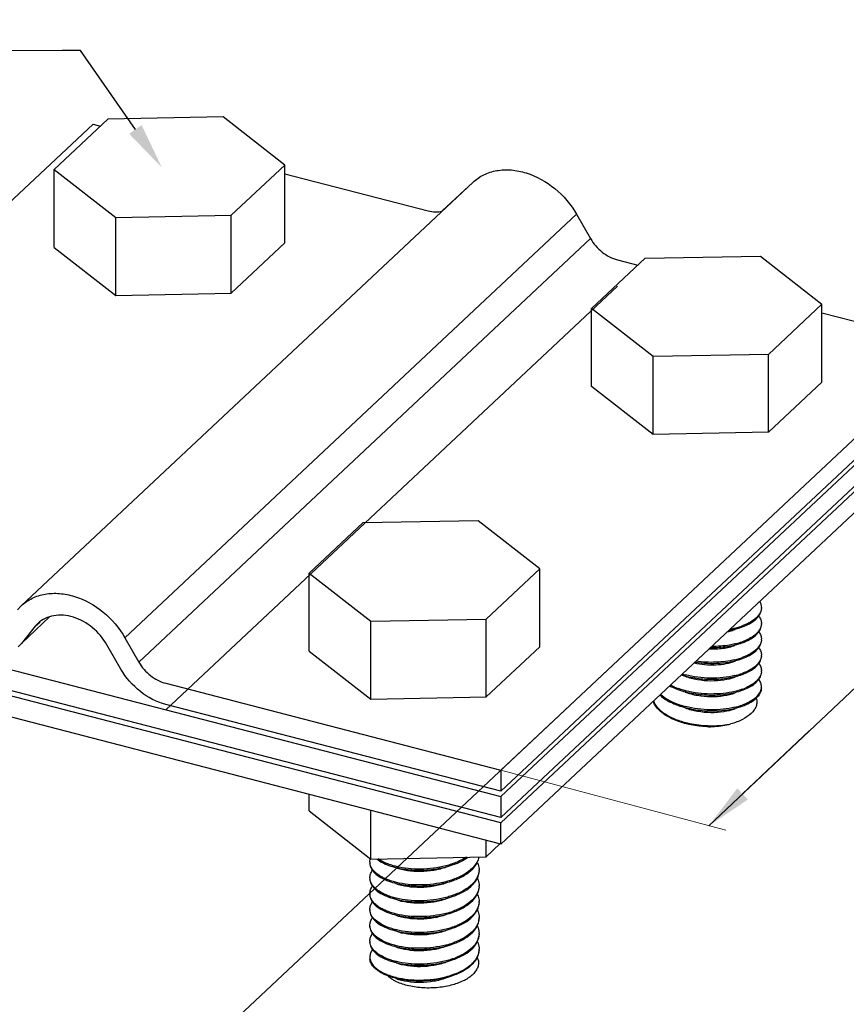
# Model space of a CAD drawing. Units: millimetres. Extents: x 291277 to 730896, y 184040 to 481508.
# Drawn here: x 301426 to 304515, y 198740 to 202419 of the extents above; entities that cross this region are included whole.
import ezdxf
from ezdxf import colors
from ezdxf.entities.mleader import LeaderData, LeaderLine
from ezdxf.math import Vec2, Vec3

# ---------------------------------------------------------------- set-up
doc = ezdxf.new("R2010")
doc.units = ezdxf.units.MM
doc.header["$MEASUREMENT"] = 0
doc.layers.add('Кабели силовая сеть 1', color=7, linetype='Continuous', lineweight=25, true_color=0x000000)
doc.layers.add('Сноски', color=7, linetype='Continuous', lineweight=5, true_color=0x000000)

msp = doc.modelspace()

# ---------------------------------------------------------------- linework, layer by layer
at = {"layer": 'Кабели силовая сеть 1', "lineweight": 30, "ltscale": 100}
for p, q in [((301755.8, 202047.4), (301555.4, 201859.4)), ((302186.3, 202055.8), (301755.8, 202047.4)), ((302416.4, 201876.3), (302186.3, 202055.8)), ((300012.4, 200446.7), (301700.1, 202029.3)), ((301700.1, 202029.3), (301728.6, 202021.9)), ((302216, 201688.4), (302416.4, 201876.3)), ((302416.4, 201585.1), (302416.4, 201876.3)), ((301555.4, 201568.2), (301555.4, 201859.4)), ((301555.4, 201859.4), (301785.5, 201680)), ((302416.4, 201843.8), (302952.6, 201705)), ((301432.2, 200229.4), (303120, 201812)), ((303004.3, 201704.5), (303120, 201812)), ((301785.5, 201680), (302216, 201688.4)), ((301785.5, 201388.7), (301785.5, 201680)), ((301819.3, 200109.5), (303507, 201692.1)), ((302216, 201397.1), (302216, 201688.4)), ((303507, 201692.1), (303559.2, 201601.1)), ((301555.4, 201568.2), (301785.5, 201388.7)), ((301871.4, 200018.5), (303559.2, 201601.1)), ((302216, 201397.1), (302416.4, 201585.1)), ((303763.3, 201527.6), (304193.8, 201536.1)), ((304193.8, 201536.1), (304423.9, 201356.6)), ((303562.8, 201339.7), (303763.3, 201527.6)), ((303659.6, 201522), (303736.1, 201502.2)), ((301971.9, 199840.7), (303659.6, 201423.3)), ((301785.5, 201388.7), (302216, 201397.1)), ((304423.9, 201356.6), (304223.5, 201168.7)), ((304423.9, 201065.3), (304423.9, 201356.6)), ((303562.8, 201048.4), (303562.8, 201339.7)), ((303793, 201160.2), (303562.8, 201339.7)), ((304423.9, 201324.1), (304912.1, 201197.7)), ((303224.3, 199615.1), (304912.1, 201197.7)), ((304223.5, 201168.7), (303793, 201160.2)), ((304223.5, 200877.4), (304223.5, 201168.7)), ((303793, 200868.9), (303793, 201160.2)), ((303224.3, 199536.2), (304912.1, 201118.8)), ((303224.3, 199516.4), (304912.1, 201099)), ((304423.9, 201065.3), (304223.5, 200877.4)), ((303224.3, 199437.5), (304912.1, 201020.1)), ((303793, 200868.9), (303562.8, 201048.4)), ((304912.1, 201000.4), (303224.3, 199417.8)), ((303224.3, 199338.8), (304912.1, 200921.4)), ((304223.5, 200877.4), (303793, 200868.9)), ((302708.4, 200538.5), (302508, 200350.6)), ((303139, 200546.9), (302708.4, 200538.5)), ((303369.1, 200367.5), (303139, 200546.9)), ((303168.6, 200179.5), (303369.1, 200367.5)), ((303369.1, 200076.2), (303369.1, 200367.5)), ((302508, 200350.6), (302738.1, 200171.1)), ((302508, 200059.3), (302508, 200350.6)), ((303224.3, 199417.8), (300012.4, 200249.3)), ((301417.4, 200213.5), (301432.2, 200229.4)), ((303224.3, 199338.8), (300012.4, 200170.4)), ((301432.3, 200088.6), (301537.9, 200187.7)), ((301484.4, 200152.6), (301502.5, 200169.6)), ((302738.1, 200171.1), (303168.6, 200179.5)), ((302738.1, 199879.8), (302738.1, 200171.1)), ((303168.6, 199888.3), (303168.6, 200179.5)), ((301484.4, 200152.6), (301432.3, 200088.6)), ((301494.3, 200163.2), (301484.4, 200152.6)), ((301819.3, 200109.5), (301871.4, 200018.5)), ((301432.3, 200088.6), (301419.9, 200075.4)), ((301804.5, 199992.3), (301752.3, 200083.3)), ((302508, 200059.3), (302738.1, 199879.8)), ((303168.6, 199888.3), (303369.1, 200076.2)), ((301260, 200025), (303224.3, 199516.4)), ((303224.3, 199437.5), (301264.8, 199944.8)), ((301971.9, 199939.3), (303224.3, 199615.1)), ((302738.1, 199879.8), (303168.6, 199888.3)), ((303224.3, 199536.2), (301971.9, 199860.4)), ((303224.3, 199615.1), (303224.3, 199536.2)), ((302508, 199462.2), (302508, 199524.3)), ((303224.3, 199516.4), (303224.3, 199437.5)), ((302508, 199462.2), (302738.1, 199282.7)), ((302738.1, 199282.7), (302738.1, 199464.7)), ((303224.3, 199338.8), (303224.3, 199417.8)), ((303168.6, 199291.1), (303168.6, 199353.2)), ((303168.6, 199291.1), (303220.6, 199339.8)), ((302738.1, 199282.7), (303168.6, 199291.1))]:
    msp.add_line(p, q, dxfattribs=at)
at = {"layer": 'Кабели силовая сеть 1', "lineweight": 25, "ltscale": 100}
for p, q in [((304172.5, 200001.3), (304165.8, 199996.3)), ((304167, 199993.1), (304174, 199998.6)), ((303898.3, 199970.8), (303912.1, 199965.9)), ((303125.4, 198961.1), (303119.2, 198954.2)), ((303121.5, 198952.7), (303127.6, 198960.1))]:
    msp.add_line(p, q, dxfattribs=at)
for centre, radius, start, end in [((304156.7, 200222.3), 40.8, 354.6113, 0.0118), ((304108.3, 200258.6), 102.4, 308.8821, 309.9747), ((304111.7, 200250.6), 97.1, 309.9687, 311.8658), ((304024.8, 200450.4), 313.4, 280.4493, 283.6471), ((304034.1, 200413.3), 275.1, 283.5964, 287.2672), ((304043.2, 200383.9), 244.4, 287.2646, 289.5976), ((304156.7, 200163.1), 40.8, 354.5783, 0.0122), ((304042.7, 200326.2), 245.9, 286.8914, 289.616), ((304108.3, 200199.4), 102.4, 308.886, 309.9747), ((304111.7, 200191.4), 97.1, 309.9686, 311.8725), ((304156.7, 200103.9), 40.8, 354.6513, 0.0115), ((304033.5, 200356.1), 277.2, 283.6153, 286.9081), ((304108.2, 200140.2), 102.4, 308.8816, 309.9747), ((304111.7, 200132.2), 97.1, 309.9687, 311.8687), ((304034, 200295.1), 275.3, 283.5991, 287.2369), ((304043.2, 200265.7), 244.5, 287.2331, 289.5995), ((304156.7, 200044.7), 40.8, 354.5983, 0.0107), ((304108.3, 200081), 102.4, 308.8857, 309.9747), ((304111.7, 200073), 97.1, 309.9686, 311.8724), ((304156.7, 199985.5), 40.8, 354.6507, 0.0114), ((303997.1, 200292.9), 332.8, 253.3594, 255.3604), ((304033.6, 200237.4), 276.9, 283.611, 286.9644), ((304042.8, 200207.6), 245.7, 286.9499, 289.6131), ((303980.6, 200183.6), 280, 247.4969, 250.3156), ((303999.8, 200243.8), 343.2, 255.4631, 255.68), ((304053.1, 200120), 215.5, 289.6514, 292.9022), ((304100.3, 200032), 115.4, 305.3483, 307.5881), ((304105.2, 200021.6), 107.2, 306.6117, 309.9411), ((304106.2, 200024.3), 105.6, 307.587, 309.9609), ((304111.7, 200013.8), 97.1, 309.9686, 311.8706), ((304156.7, 199926.3), 40.7, 354.8256, 0.0086), ((304108.3, 199962.6), 102.4, 308.885, 309.9747), ((304111.8, 199954.5), 96.9, 309.9684, 311.9002), ((304132, 199869.4), 49, 13.3336, 18.0405), ((303988.2, 200145.8), 302.7, 250.3747, 252.494), ((303996.6, 200172.6), 330.8, 252.5166, 255.3595), ((304033.7, 200118.6), 276.4, 283.6055, 287.0444), ((304042.9, 200088.9), 245.3, 287.0331, 289.6091), ((303986.7, 200082.1), 298, 250.3547, 251.4855), ((303990.2, 200092.7), 309.2, 251.4859, 252.726), ((304012.5, 200195.6), 414.7, 267.0019, 268.4804), ((302775.3, 199271.9), 40.9, 180.0226, 185.3345), ((302884.5, 199480.7), 231.6, 249.918, 250.3817), ((302932.9, 199586.4), 340.1, 284.6409, 284.8723), ((303035.5, 199331), 116.3, 314.8969, 316.0358), ((303039, 199323.6), 111.5, 316.0326, 317.7818), ((302775.2, 199212.7), 40.8, 180.0149, 185.2606), ((303083.3, 199242.3), 59.3, 355.7987, 0.0122), ((302933.1, 199526.5), 339.4, 284.6428, 285.0219), ((303035.5, 199271.8), 116.3, 314.8978, 316.0358), ((303039, 199264.4), 111.5, 316.0326, 317.7858), ((303083.4, 199183.1), 59.2, 356.2559, 0.0126), ((302775.4, 199153.5), 40.9, 180.0221, 185.3428), ((302886.2, 199367.2), 236.8, 250.5175, 250.8405), ((302933, 199467.6), 339.7, 284.6411, 284.9562), ((303035.5, 199212.6), 116.3, 314.8972, 316.0358), ((303039, 199205.3), 111.5, 316.0326, 317.7811), ((303083.3, 199123.9), 59.3, 355.8848, 0.0125), ((302775.3, 199094.3), 40.9, 180.0232, 185.3232), ((302933.2, 199407.8), 339.1, 284.6436, 285.0965), ((302940.7, 199381.7), 312, 285.0192, 289.6588), ((303035.5, 199153.3), 116.3, 314.9008, 316.0359), ((303039, 199146), 111.5, 316.0326, 317.7855), ((303083.4, 199064.7), 59.3, 356.2486, 0.0122), ((302953.4, 199287.1), 274.4, 289.6488, 292.6995), ((302884.8, 199245), 232.7, 250.1604, 250.3914), ((303035.5, 199094.1), 116.3, 314.8987, 316.0359), ((303040.7, 199089.2), 109.2, 316.0147, 319.3704), ((303039.3, 199086.6), 111.1, 316.0252, 318.4519), ((303045, 199081.5), 103.4, 318.4516, 320.9969), ((303083.2, 199005.5), 59.4, 356.2789, 359.994), ((302775.3, 198975.9), 40.9, 180.0233, 185.3236), ((302884.7, 199185.4), 232.3, 250.0759, 250.3873), ((302933.2, 199289.4), 339.2, 284.6433, 285.0878), ((302940.7, 199263.3), 312, 285.0101, 289.657), ((303035.5, 199034.9), 116.3, 314.9007, 316.0359), ((303076.9, 199006.9), 65.9, 341.2004, 342.761), ((302775.5, 198916.7), 41, 180.0068, 188.4338), ((303039, 199027.6), 111.5, 316.0326, 317.7848), ((303083.4, 198946.3), 59.3, 356.238, 0.0116), ((302953.4, 199168.7), 274.4, 289.6487, 292.7027), ((303035.6, 198975.7), 116.2, 314.9115, 316.0359), ((303039, 198968.4), 111.5, 316.0326, 317.7859), ((302865.3, 199016.4), 181.8, 243.623, 245.4366), ((302868, 199026), 188.1, 244.2984, 246.3087), ((302861.1, 198906.9), 85.2, 225.7339, 228.2511), ((302863.8, 198909.9), 89.2, 228.2346, 228.5547), ((302951.4, 199114.7), 279.9, 289.6768, 292.0372), ((302900.1, 198963.8), 154.4, 241.9388, 242.5739), ((302902.4, 199125.2), 293.2, 255.6469, 256.3504)]:
    msp.add_arc(centre, radius, start, end, dxfattribs=at)
at = {"layer": 'Кабели силовая сеть 1', "lineweight": 30, "ltscale": 100}
for points, knots in [([(303120, 201812), (303131.9, 201823.2), (303159.9, 201842.3), (303209.4, 201857.8), (303263.8, 201859.8), (303340.5, 201844.3), (303431.4, 201793), (303486.2, 201728.5), (303507, 201692.1)], [0, 0, 0, 0, 0.10708, 0.21784, 0.33497, 0.459449, 0.725496, 1, 1, 1, 1]), ([(302952.6, 201705), (302961.3, 201702.8), (302978.8, 201700), (302996.4, 201701.4), (303004.8, 201703.2)], [0, 0, 0, 0, 0.5146, 1, 1, 1, 1]), ([(303559.2, 201601.1), (303570.2, 201581.9), (303599.3, 201548.1), (303639, 201527.3), (303659.6, 201522)], [0, 0, 0, 0, 0.509484, 1, 1, 1, 1]), ([(301432.2, 200229.4), (301444.2, 200240.6), (301472.2, 200259.7), (301521.7, 200275.2), (301576.1, 200277.1), (301652.8, 200261.7), (301743.7, 200210.4), (301798.4, 200145.9), (301819.3, 200109.5)], [0, 0, 0, 0, 0.10708, 0.21784, 0.33497, 0.459449, 0.725496, 1, 1, 1, 1]), ([(301752.3, 200083.3), (301738.4, 200107.5), (301701.9, 200150.6), (301641.3, 200184.7), (301590.2, 200195.1), (301553.9, 200193.7), (301520.9, 200183.4), (301502.2, 200170.7), (301494.3, 200163.2)], [0, 0, 0, 0, 0.274505, 0.540544, 0.66502, 0.78215, 0.892903, 1, 1, 1, 1]), ([(301971.9, 199860.4), (301937.5, 199869.3), (301871.4, 199904), (301822.8, 199960.3), (301804.5, 199992.3)], [0, 0, 0, 0, 0.490516, 1, 1, 1, 1]), ([(301871.4, 200018.5), (301882.4, 199999.3), (301911.6, 199965.5), (301951.3, 199944.7), (301971.9, 199939.3)], [0, 0, 0, 0, 0.509484, 1, 1, 1, 1])]:
    msp.add_open_spline(points, degree=3, knots=knots, dxfattribs=at)
at = {"layer": 'Кабели силовая сеть 1', "lineweight": 25, "ltscale": 100}
for points, knots in [([(304191.2, 200244.7), (304193.2, 200241.2), (304196.3, 200234), (304197.5, 200226.1), (304197.5, 200222.3)], [0, 0, 0, 0, 0.513845, 1, 1, 1, 1]), ([(304197.3, 200218.5), (304196.6, 200211.5), (304191.1, 200196.7), (304180.4, 200185.4), (304174, 200180.1)], [0, 0, 0, 0, 0.458493, 1, 1, 1, 1]), ([(304176.5, 200178.3), (304182.2, 200183.4), (304191.8, 200194.3), (304196.7, 200208.2), (304197.3, 200214.8)], [0, 0, 0, 0, 0.538308, 1, 1, 1, 1]), ([(304172.5, 200178.9), (304166, 200173.6), (304150.8, 200164), (304134.2, 200157), (304125.2, 200153.7)], [0, 0, 0, 0, 0.465381, 1, 1, 1, 1]), ([(304126.1, 200150.1), (304135.3, 200153.5), (304152.1, 200160.7), (304167.6, 200170.7), (304174, 200176.2)], [0, 0, 0, 0, 0.535986, 1, 1, 1, 1]), ([(304187.9, 200190.7), (304190.9, 200186.5), (304195.7, 200177.8), (304197.5, 200167.9), (304197.5, 200163.1)], [0, 0, 0, 0, 0.520403, 1, 1, 1, 1]), ([(304071.8, 200132.7), (304074.2, 200133.2), (304083.6, 200135.3), (304092.8, 200138.1), (304099.5, 200140.5)], [0, 0, 0, 0, 0.260719, 1, 1, 1, 1]), ([(304076.1, 200137.3), (304080.5, 200138.1), (304097.5, 200141.3), (304114.2, 200145.8), (304126.1, 200150.1)], [0, 0, 0, 0, 0.262602, 1, 1, 1, 1]), ([(304197.3, 200159.3), (304196.6, 200152.3), (304191.1, 200137.5), (304180.4, 200126.2), (304174, 200120.9)], [0, 0, 0, 0, 0.458489, 1, 1, 1, 1]), ([(304176.5, 200119.1), (304182.3, 200124.3), (304192.1, 200135.4), (304196.9, 200149.8), (304197.4, 200156.5)], [0, 0, 0, 0, 0.538677, 1, 1, 1, 1]), ([(304187.9, 200131.5), (304190.8, 200127.4), (304195.7, 200118.6), (304197.5, 200108.7), (304197.5, 200103.9)], [0, 0, 0, 0, 0.520445, 1, 1, 1, 1]), ([(304172.5, 200119.7), (304166.1, 200114.4), (304150.8, 200104.8), (304134.3, 200097.8), (304125.2, 200094.6)], [0, 0, 0, 0, 0.465388, 1, 1, 1, 1]), ([(304126.1, 200090.9), (304135.3, 200094.3), (304152.1, 200101.5), (304167.6, 200111.5), (304174, 200117)], [0, 0, 0, 0, 0.535966, 1, 1, 1, 1]), ([(304197.3, 200100.1), (304196.6, 200093.2), (304191.1, 200078.3), (304180.4, 200067), (304174, 200061.7)], [0, 0, 0, 0, 0.458483, 1, 1, 1, 1]), ([(304176.5, 200059.9), (304182.2, 200065), (304191.9, 200076), (304196.8, 200090), (304197.3, 200096.6)], [0, 0, 0, 0, 0.538418, 1, 1, 1, 1]), ([(304001.7, 200067.8), (304019.2, 200067.2), (304052.3, 200068.7), (304084.8, 200076), (304099.5, 200081.3)], [0, 0, 0, 0, 0.528836, 1, 1, 1, 1]), ([(304008, 200073), (304029.1, 200072.8), (304069.1, 200075.3), (304108.3, 200084.5), (304126.1, 200090.9)], [0, 0, 0, 0, 0.526165, 1, 1, 1, 1]), ([(304098.8, 200086.7), (304092.1, 200085.1), (304063.6, 200079.2), (304034.4, 200076.9), (304012.2, 200076.9)], [0, 0, 0, 0, 0.237709, 1, 1, 1, 1]), ([(304172.5, 200060.5), (304166, 200055.2), (304150.8, 200045.6), (304134.2, 200038.6), (304125.2, 200035.3)], [0, 0, 0, 0, 0.465379, 1, 1, 1, 1]), ([(304126.1, 200031.7), (304135.3, 200035.1), (304152.1, 200042.3), (304167.6, 200052.3), (304174, 200057.8)], [0, 0, 0, 0, 0.535982, 1, 1, 1, 1]), ([(304187.9, 200072.3), (304190.9, 200068.1), (304195.7, 200059.4), (304197.5, 200049.5), (304197.5, 200044.7)], [0, 0, 0, 0, 0.520434, 1, 1, 1, 1]), ([(303946, 200015.4), (303972.5, 200009.6), (304013.1, 200006.4), (304064.6, 200012), (304088.5, 200018.1), (304099.5, 200022.1)], [0, 0, 0, 0, 0.5248, 0.774919, 1, 1, 1, 1]), ([(303949.6, 200018.6), (303980.4, 200013.8), (304026.9, 200012), (304085.9, 200019.8), (304113.4, 200027.1), (304126.1, 200031.7)], [0, 0, 0, 0, 0.524194, 0.773112, 1, 1, 1, 1]), ([(304098.7, 200027.5), (304075.7, 200021.9), (304027, 200015.8), (303978, 200018.4), (303953.2, 200022)], [0, 0, 0, 0, 0.485593, 1, 1, 1, 1]), ([(304197.3, 200040.9), (304196.6, 200033.9), (304191.1, 200019.1), (304180.4, 200007.8), (304174, 200002.5)], [0, 0, 0, 0, 0.458484, 1, 1, 1, 1]), ([(304176.5, 200000.7), (304182.3, 200005.9), (304192.1, 200017), (304196.9, 200031.4), (304197.4, 200038.1)], [0, 0, 0, 0, 0.538674, 1, 1, 1, 1]), ([(304165.8, 199996.3), (304162.9, 199994.3), (304150.2, 199986.2), (304136.2, 199980.1), (304125.2, 199976.2)], [0, 0, 0, 0, 0.229464, 1, 1, 1, 1]), ([(304126.1, 199972.5), (304130, 199973.9), (304144.2, 199979.5), (304157.9, 199986.7), (304167, 199993.1)], [0, 0, 0, 0, 0.271326, 1, 1, 1, 1]), ([(304187.9, 200013.1), (304190.8, 200009), (304195.7, 200000.2), (304197.5, 199990.3), (304197.5, 199985.5)], [0, 0, 0, 0, 0.520444, 1, 1, 1, 1]), ([(303898.6, 199971.1), (303917.2, 199965.3), (303956.3, 199956.9), (304015.7, 199953.2), (304073.1, 199957.7), (304109.5, 199966.5), (304126.1, 199972.5)], [0, 0, 0, 0, 0.253708, 0.516354, 0.770617, 1, 1, 1, 1]), ([(303912.1, 199965.9), (303927.1, 199960.4), (303959.2, 199952.3), (304008.2, 199948), (304055.7, 199950.9), (304085.9, 199958), (304099.5, 199962.9)], [0, 0, 0, 0, 0.252822, 0.516745, 0.772109, 1, 1, 1, 1]), ([(304098.8, 199968.3), (304084.3, 199964.8), (304053.9, 199959.7), (303991.5, 199957), (303943.7, 199962.9), (303913, 199970.9)], [0, 0, 0, 0, 0.238138, 0.491432, 1, 1, 1, 1]), ([(304197.3, 199981.7), (304196.6, 199974.8), (304191.1, 199959.9), (304180.4, 199948.6), (304174, 199943.3)], [0, 0, 0, 0, 0.458483, 1, 1, 1, 1]), ([(304176.5, 199941.5), (304182.3, 199946.7), (304192, 199957.7), (304196.8, 199971.9), (304197.4, 199978.5)], [0, 0, 0, 0, 0.538528, 1, 1, 1, 1]), ([(304197.5, 199926.3), (304197.5, 199931.1), (304195.7, 199941), (304190.9, 199949.7), (304187.9, 199953.9)], [0, 0, 0, 0, 0.479589, 1, 1, 1, 1]), ([(303854.4, 199929.8), (303856.8, 199928.6), (303866.9, 199923.5), (303877.4, 199919.2), (303885.5, 199916.3)], [0, 0, 0, 0, 0.24158, 1, 1, 1, 1]), ([(303873.4, 199924.9), (303872, 199925.5), (303866.4, 199927.8), (303861, 199930.4), (303857, 199932.4)], [0, 0, 0, 0, 0.25466, 1, 1, 1, 1]), ([(303885.5, 199916.3), (303904.7, 199909.3), (303945.5, 199899.2), (304008.2, 199893.8), (304069.5, 199897.8), (304108.4, 199906.9), (304126.1, 199913.3)], [0, 0, 0, 0, 0.250082, 0.51298, 0.769223, 1, 1, 1, 1]), ([(303913.6, 199911.5), (303911.3, 199912.2), (303902.1, 199914.7), (303893, 199917.5), (303886.3, 199919.9)], [0, 0, 0, 0, 0.254646, 1, 1, 1, 1]), ([(304098.4, 199909), (304084.1, 199905.6), (304054.2, 199900.6), (303992.5, 199897.8), (303945.3, 199903.5), (303914.9, 199911.2)], [0, 0, 0, 0, 0.238105, 0.491193, 1, 1, 1, 1]), ([(304125.6, 199917.1), (304123.4, 199916.3), (304114.5, 199913.3), (304105.4, 199910.7), (304098.4, 199909)], [0, 0, 0, 0, 0.241889, 1, 1, 1, 1]), ([(304126.1, 199913.3), (304130.3, 199914.8), (304145.3, 199920.7), (304159.7, 199928.5), (304169.2, 199935.5)], [0, 0, 0, 0, 0.272853, 1, 1, 1, 1]), ([(304167, 199937.9), (304164.8, 199936.4), (304155.3, 199930.1), (304145, 199924.9), (304136.9, 199921.5)], [0, 0, 0, 0, 0.232887, 1, 1, 1, 1]), ([(304174, 199884.1), (304180.4, 199889.4), (304191.1, 199900.7), (304196.7, 199915.7), (304197.3, 199922.7)], [0, 0, 0, 0, 0.541578, 1, 1, 1, 1]), ([(304197.5, 199922.4), (304197.5, 199918.9), (304196.5, 199911.7), (304190.8, 199897.2), (304182.7, 199887.9), (304176.5, 199882.3)], [0, 0, 0, 0, 0.225593, 0.462239, 1, 1, 1, 1]), ([(303793.8, 199873.7), (303800.2, 199857.5), (303820.4, 199835.4), (303854.4, 199814.4), (303875.3, 199805.5), (303886.5, 199801.5)], [0, 0, 0, 0, 0.436123, 0.702937, 1, 1, 1, 1]), ([(303817.6, 199895.9), (303826.6, 199887.6), (303848.3, 199872.5), (303872.4, 199861.8), (303885.5, 199857.1)], [0, 0, 0, 0, 0.466521, 1, 1, 1, 1]), ([(303886.6, 199860.6), (303873.7, 199865.2), (303850.2, 199875.5), (303828.8, 199889.9), (303819.8, 199897.8)], [0, 0, 0, 0, 0.531983, 1, 1, 1, 1]), ([(303912.1, 199906.7), (303927.1, 199901.2), (303959.2, 199893.1), (304008.2, 199888.8), (304055.7, 199891.7), (304085.9, 199898.8), (304099.5, 199903.7)], [0, 0, 0, 0, 0.252819, 0.516741, 0.772098, 1, 1, 1, 1]), ([(304179.6, 199880.7), (304180.7, 199876.2), (304181.5, 199866.8), (304178.3, 199852.6), (304170.9, 199839), (304155, 199821.1), (304125.8, 199802), (304098.8, 199791.8), (304083.7, 199787.4)], [0, 0, 0, 0, 0.094748, 0.190944, 0.29442, 0.409204, 0.678535, 1, 1, 1, 1]), ([(304172.5, 199882.9), (304166, 199877.6), (304150.8, 199868), (304134.2, 199861), (304125.2, 199857.8)], [0, 0, 0, 0, 0.465385, 1, 1, 1, 1]), ([(304126.1, 199854.1), (304135.3, 199857.5), (304152.1, 199864.7), (304167.6, 199874.7), (304174, 199880.2)], [0, 0, 0, 0, 0.535987, 1, 1, 1, 1]), ([(303885.5, 199797.9), (303874.1, 199802), (303853, 199811.1), (303825.5, 199828.6), (303804.8, 199848.6), (303795.7, 199864.3), (303792.9, 199872.1)], [0, 0, 0, 0, 0.297145, 0.563121, 0.79601, 1, 1, 1, 1]), ([(303885.5, 199857.1), (303904.7, 199850.1), (303945.5, 199840), (304008.2, 199834.6), (304069.5, 199838.6), (304108.4, 199847.7), (304126.1, 199854.1)], [0, 0, 0, 0, 0.250082, 0.512956, 0.769194, 1, 1, 1, 1]), ([(303912.1, 199847.5), (303927.1, 199842), (303959.2, 199833.9), (304008.2, 199829.6), (304055.7, 199832.5), (304085.9, 199839.6), (304099.5, 199844.5)], [0, 0, 0, 0, 0.25282, 0.516743, 0.7721, 1, 1, 1, 1]), ([(304098.7, 199849.9), (304084.3, 199846.4), (304053.9, 199841.3), (303991.5, 199838.6), (303943.7, 199844.5), (303913, 199852.5)], [0, 0, 0, 0, 0.238138, 0.491436, 1, 1, 1, 1]), ([(304001.5, 199777.1), (303981.3, 199777.7), (303941.9, 199781.5), (303903.6, 199791.3), (303885.5, 199797.9)], [0, 0, 0, 0, 0.512805, 1, 1, 1, 1]), ([(304001.5, 199777.1), (303982, 199777.5), (303944.5, 199780.8), (303907.9, 199789.8), (303890.9, 199795.9)], [0, 0, 0, 0, 0.519028, 1, 1, 1, 1]), ([(303898.4, 199797.5), (303905.7, 199795.2), (303935.9, 199787), (303967.1, 199782.7), (303990.8, 199781.5)], [0, 0, 0, 0, 0.241789, 1, 1, 1, 1]), ([(304001.5, 199777.1), (304008.6, 199777.3), (304036.2, 199778.5), (304063.8, 199782.6), (304083.7, 199787.4)], [0, 0, 0, 0, 0.256449, 1, 1, 1, 1]), ([(304001.5, 199781.1), (304008.6, 199780.9), (304036.1, 199780.9), (304063.7, 199783.6), (304083.7, 199787.4)], [0, 0, 0, 0, 0.257565, 1, 1, 1, 1]), ([(303095, 199289.6), (303091.4, 199287.2), (303075.8, 199277.7), (303058.8, 199270.2), (303045.6, 199265.5)], [0, 0, 0, 0, 0.234783, 1, 1, 1, 1]), ([(303046.4, 199261.9), (303051.5, 199263.7), (303070.4, 199271.1), (303088.5, 199280.8), (303100.6, 199289.5)], [0, 0, 0, 0, 0.26743, 1, 1, 1, 1]), ([(303141.6, 199290.5), (303140.3, 199283.3), (303134.6, 199268.5), (303124.9, 199256.1), (303119.2, 199250.2)], [0, 0, 0, 0, 0.47302, 1, 1, 1, 1]), ([(303121.5, 199248.7), (303127.1, 199254.9), (303136.5, 199267.8), (303141.3, 199283.2), (303142.2, 199290.6)], [0, 0, 0, 0, 0.526099, 1, 1, 1, 1]), ([(302734.4, 199271.9), (302734.4, 199274.8), (302734.9, 199278.7), (302735.8, 199282.4), (302736.1, 199283.4)], [0, 0, 0, 0, 0.746381, 1, 1, 1, 1]), ([(302734.4, 199268), (302734.4, 199261.3), (302738.3, 199246.8), (302753.5, 199228), (302776.7, 199211.7), (302795.4, 199203.5), (302805.8, 199199.7)], [0, 0, 0, 0, 0.192308, 0.414508, 0.682733, 1, 1, 1, 1]), ([(302807.1, 199203.2), (302801.9, 199205.1), (302791.9, 199209), (302776, 199216.8), (302760.6, 199226.8), (302747, 199239.5), (302737.9, 199253.3), (302735.1, 199263.3), (302734.6, 199268.1)], [0, 0, 0, 0, 0.162868, 0.314622, 0.520291, 0.700142, 0.857537, 1, 1, 1, 1]), ([(302760.5, 199282.8), (302766.8, 199277.9), (302781.4, 199268.8), (302797.2, 199262), (302805.8, 199258.9)], [0, 0, 0, 0, 0.467089, 1, 1, 1, 1]), ([(302804.9, 199263.2), (302801.2, 199264.5), (302787.6, 199269.9), (302774.5, 199276.8), (302765.7, 199283)], [0, 0, 0, 0, 0.270349, 1, 1, 1, 1]), ([(302805.8, 199258.9), (302823.5, 199252.5), (302862.4, 199243.4), (302923.7, 199239.4), (302986.4, 199244.8), (303027.2, 199254.9), (303046.4, 199261.9)], [0, 0, 0, 0, 0.230798, 0.487036, 0.749914, 1, 1, 1, 1]), ([(302833.6, 199254.6), (302831.3, 199255.2), (302822.2, 199257.5), (302813.2, 199260.2), (302806.7, 199262.5)], [0, 0, 0, 0, 0.25788, 1, 1, 1, 1]), ([(303019.9, 199252.2), (303004.8, 199246.8), (302972.7, 199238.7), (302923.7, 199234.3), (302876.2, 199237.3), (302846, 199244.3), (302832.4, 199249.3)], [0, 0, 0, 0, 0.252821, 0.516743, 0.772101, 1, 1, 1, 1]), ([(303018.9, 199257.3), (302988.3, 199249.3), (302940.6, 199243.4), (302878.3, 199246.1), (302848, 199251.1), (302833.6, 199254.6)], [0, 0, 0, 0, 0.508422, 0.761736, 1, 1, 1, 1]), ([(303045.6, 199265.5), (303043.6, 199264.8), (303035.2, 199261.9), (303026.7, 199259.4), (303020.2, 199257.6)], [0, 0, 0, 0, 0.245486, 1, 1, 1, 1]), ([(303117.6, 199248.5), (303108.4, 199239.4), (303085.4, 199222.8), (303059.7, 199211.4), (303045.6, 199206.3)], [0, 0, 0, 0, 0.463473, 1, 1, 1, 1]), ([(303136.5, 199269), (303137.5, 199266.9), (303141, 199258.4), (303142.6, 199249.1), (303142.6, 199242.3)], [0, 0, 0, 0, 0.258495, 1, 1, 1, 1]), ([(302734.4, 199212.7), (302734.4, 199217.5), (302736.3, 199227.5), (302741.2, 199236.3), (302744.2, 199240.5)], [0, 0, 0, 0, 0.479109, 1, 1, 1, 1]), ([(303046.4, 199202.7), (303060.8, 199207.9), (303086.9, 199219.6), (303110.1, 199236.8), (303119.2, 199246.2)], [0, 0, 0, 0, 0.537831, 1, 1, 1, 1]), ([(303142.5, 199238), (303141.9, 199229.6), (303136.6, 199212.1), (303125.7, 199197.7), (303119.2, 199191)], [0, 0, 0, 0, 0.470846, 1, 1, 1, 1]), ([(303121.5, 199189.5), (303127.6, 199196.2), (303137.6, 199210.2), (303142.1, 199227.1), (303142.5, 199235.1)], [0, 0, 0, 0, 0.526989, 1, 1, 1, 1]), ([(302734.4, 199208.8), (302734.4, 199205.5), (302735.3, 199198.7), (302740.4, 199185.1), (302753.5, 199168.8), (302776.7, 199152.5), (302795.4, 199144.3), (302805.8, 199140.5)], [0, 0, 0, 0, 0.094597, 0.193316, 0.415219, 0.683114, 1, 1, 1, 1]), ([(302734.4, 199153.5), (302734.4, 199158.3), (302736.3, 199168.4), (302741.3, 199177.3), (302744.4, 199181.5)], [0, 0, 0, 0, 0.478833, 1, 1, 1, 1]), ([(302807.2, 199144), (302802, 199145.8), (302792, 199149.7), (302776.1, 199157.6), (302760.6, 199167.5), (302747, 199180.3), (302737.9, 199194.1), (302735.1, 199204.2), (302734.6, 199209)], [0, 0, 0, 0, 0.162914, 0.314694, 0.520381, 0.700211, 0.85757, 1, 1, 1, 1]), ([(302805.8, 199199.7), (302823.5, 199193.3), (302862.4, 199184.2), (302923.7, 199180.2), (302986.4, 199185.6), (303027.2, 199195.7), (303046.4, 199202.7)], [0, 0, 0, 0, 0.230788, 0.487041, 0.749916, 1, 1, 1, 1]), ([(302833.5, 199195.4), (302831.2, 199196), (302822.3, 199198.2), (302813.5, 199200.9), (302807.1, 199203.2)], [0, 0, 0, 0, 0.257698, 1, 1, 1, 1]), ([(303019.9, 199193), (303004.8, 199187.6), (302972.7, 199179.5), (302923.7, 199175.1), (302876.2, 199178.1), (302846, 199185.1), (302832.4, 199190.1)], [0, 0, 0, 0, 0.25282, 0.51674, 0.772098, 1, 1, 1, 1]), ([(303018.9, 199198.1), (302988.3, 199190.1), (302940.5, 199184.2), (302878.2, 199186.9), (302847.9, 199191.9), (302833.5, 199195.4)], [0, 0, 0, 0, 0.508472, 0.761771, 1, 1, 1, 1]), ([(303045.6, 199206.3), (303043.6, 199205.6), (303035.5, 199202.8), (303027.3, 199200.4), (303021.1, 199198.7)], [0, 0, 0, 0, 0.245614, 1, 1, 1, 1]), ([(303117.6, 199189.3), (303108.4, 199180.2), (303085.4, 199163.6), (303059.7, 199152.2), (303045.6, 199147.1)], [0, 0, 0, 0, 0.463471, 1, 1, 1, 1]), ([(303046.4, 199143.5), (303060.8, 199148.7), (303086.9, 199160.4), (303110.1, 199177.6), (303119.2, 199187)], [0, 0, 0, 0, 0.537821, 1, 1, 1, 1]), ([(303142.5, 199179.2), (303142, 199170.8), (303136.8, 199153.1), (303125.8, 199138.6), (303119.2, 199131.8)], [0, 0, 0, 0, 0.470754, 1, 1, 1, 1]), ([(303121.5, 199130.3), (303127.4, 199136.8), (303137.3, 199150.6), (303141.9, 199167.1), (303142.5, 199174.9)], [0, 0, 0, 0, 0.526799, 1, 1, 1, 1]), ([(303136.5, 199210), (303137.5, 199207.8), (303141, 199199.3), (303142.6, 199190), (303142.6, 199183.1)], [0, 0, 0, 0, 0.258581, 1, 1, 1, 1]), ([(302734.4, 199149.6), (302734.4, 199146.3), (302735.3, 199139.5), (302740.4, 199125.9), (302753.5, 199109.6), (302776.7, 199093.3), (302795.4, 199085.1), (302805.8, 199081.3)], [0, 0, 0, 0, 0.094612, 0.193342, 0.415254, 0.683131, 1, 1, 1, 1]), ([(302806.8, 199084.9), (302801.6, 199086.8), (302791.6, 199090.7), (302775.8, 199098.5), (302760.5, 199108.5), (302746.9, 199121.2), (302737.9, 199134.9), (302735.1, 199144.9), (302734.6, 199149.7)], [0, 0, 0, 0, 0.162802, 0.314497, 0.520112, 0.699966, 0.857428, 1, 1, 1, 1]), ([(302805.8, 199140.5), (302823.5, 199134.1), (302862.4, 199125), (302923.7, 199121), (302986.4, 199126.4), (303027.2, 199136.5), (303046.4, 199143.5)], [0, 0, 0, 0, 0.230795, 0.487038, 0.749919, 1, 1, 1, 1]), ([(302833.4, 199136.2), (302831.3, 199136.7), (302822.9, 199138.9), (302814.6, 199141.4), (302808.5, 199143.5)], [0, 0, 0, 0, 0.25722, 1, 1, 1, 1]), ([(303018.9, 199138.9), (302988.2, 199130.9), (302940.5, 199125), (302878.2, 199127.7), (302847.9, 199132.7), (302833.4, 199136.2)], [0, 0, 0, 0, 0.508467, 0.761778, 1, 1, 1, 1]), ([(303045.6, 199147.1), (303043.6, 199146.4), (303035.4, 199143.6), (303027, 199141.1), (303020.7, 199139.4)], [0, 0, 0, 0, 0.245561, 1, 1, 1, 1]), ([(303136.5, 199150.6), (303137.5, 199148.5), (303141, 199140), (303142.6, 199130.7), (303142.6, 199123.9)], [0, 0, 0, 0, 0.258496, 1, 1, 1, 1]), ([(302734.4, 199094.3), (302734.4, 199099.1), (302736.3, 199109.2), (302741.3, 199118.1), (302744.3, 199122.3)], [0, 0, 0, 0, 0.478859, 1, 1, 1, 1]), ([(303019.9, 199133.8), (303004.8, 199128.4), (302972.7, 199120.3), (302923.7, 199115.9), (302876.2, 199118.9), (302846, 199125.9), (302832.4, 199130.9)], [0, 0, 0, 0, 0.252819, 0.516742, 0.772099, 1, 1, 1, 1]), ([(303117.6, 199130.1), (303108.4, 199121), (303085.4, 199104.4), (303059.7, 199093), (303045.6, 199087.9)], [0, 0, 0, 0, 0.463479, 1, 1, 1, 1]), ([(303046.4, 199084.3), (303060.8, 199089.5), (303086.9, 199101.2), (303110.1, 199118.4), (303119.2, 199127.8)], [0, 0, 0, 0, 0.537832, 1, 1, 1, 1]), ([(303142.5, 199119.7), (303141.9, 199111.3), (303136.7, 199093.8), (303125.7, 199079.4), (303119.2, 199072.6)], [0, 0, 0, 0, 0.470831, 1, 1, 1, 1]), ([(303121.5, 199071.1), (303127.5, 199077.7), (303137.5, 199091.7), (303142.1, 199108.5), (303142.5, 199116.5)], [0, 0, 0, 0, 0.526961, 1, 1, 1, 1]), ([(302734.4, 199090.4), (302734.4, 199087.1), (302735.3, 199080.3), (302740.4, 199066.7), (302753.5, 199050.4), (302776.7, 199034.1), (302795.4, 199025.9), (302805.8, 199022.1)], [0, 0, 0, 0, 0.094601, 0.193323, 0.415229, 0.683122, 1, 1, 1, 1]), ([(302805.9, 199026), (302795.9, 199029.6), (302777.9, 199037.5), (302755.4, 199052.8), (302740, 199070.4), (302735.2, 199084.1), (302734.6, 199090.5)], [0, 0, 0, 0, 0.314378, 0.582704, 0.80698, 1, 1, 1, 1]), ([(302805.8, 199081.3), (302823.5, 199074.9), (302862.4, 199065.8), (302923.7, 199061.8), (302986.4, 199067.2), (303027.2, 199077.3), (303046.4, 199084.3)], [0, 0, 0, 0, 0.230793, 0.487045, 0.749911, 1, 1, 1, 1]), ([(302833.5, 199077), (302831.2, 199077.6), (302822.2, 199079.9), (302813.3, 199082.6), (302806.8, 199084.9)], [0, 0, 0, 0, 0.257818, 1, 1, 1, 1]), ([(303019.9, 199074.6), (303004.8, 199069.2), (302972.7, 199061.1), (302923.7, 199056.7), (302876.2, 199059.7), (302846, 199066.7), (302832.4, 199071.7)], [0, 0, 0, 0, 0.252821, 0.516742, 0.772101, 1, 1, 1, 1]), ([(303018.9, 199079.7), (302988.3, 199071.7), (302940.5, 199065.8), (302878.2, 199068.5), (302847.9, 199073.5), (302833.5, 199077)], [0, 0, 0, 0, 0.508464, 0.761769, 1, 1, 1, 1]), ([(303046.4, 199025.1), (303060.8, 199030.3), (303086.9, 199042), (303110.1, 199059.2), (303119.2, 199068.6)], [0, 0, 0, 0, 0.537815, 1, 1, 1, 1]), ([(303117.6, 199070.9), (303109.9, 199063.3), (303091.4, 199049.2), (303070.6, 199038.8), (303059.3, 199034)], [0, 0, 0, 0, 0.467807, 1, 1, 1, 1]), ([(303136.5, 199091.6), (303137.5, 199089.4), (303141, 199080.9), (303142.6, 199071.6), (303142.6, 199064.7)], [0, 0, 0, 0, 0.258563, 1, 1, 1, 1]), ([(302734.4, 199035.1), (302734.4, 199039.9), (302736.3, 199050), (302741.3, 199058.9), (302744.4, 199063.1)], [0, 0, 0, 0, 0.478825, 1, 1, 1, 1]), ([(302737.9, 199018.5), (302737.3, 199019.9), (302735.4, 199025.2), (302734.4, 199030.9), (302734.4, 199035.1)], [0, 0, 0, 0, 0.25742, 1, 1, 1, 1]), ([(302734.4, 199031.2), (302734.4, 199027.9), (302735.3, 199021.1), (302740.4, 199007.5), (302753.5, 198991.2), (302776.7, 198974.9), (302795.4, 198966.7), (302805.8, 198962.9)], [0, 0, 0, 0, 0.09461, 0.193339, 0.415246, 0.683125, 1, 1, 1, 1]), ([(303045.6, 199028.7), (303043.5, 199028), (303034.8, 199025), (303025.9, 199022.3), (303019.2, 199020.6)], [0, 0, 0, 0, 0.245332, 1, 1, 1, 1]), ([(303142.5, 199060.8), (303142, 199053.3), (303137.9, 199037.7), (303128.9, 199024.4), (303123.5, 199018.1)], [0, 0, 0, 0, 0.475226, 1, 1, 1, 1]), ([(303125.4, 199016.4), (303130.7, 199023), (303139.3, 199036.9), (303142.6, 199053.1), (303142.6, 199060.8)], [0, 0, 0, 0, 0.52306, 1, 1, 1, 1]), ([(303135.8, 199033.7), (303136.3, 199032.7), (303138.2, 199028.6), (303139.7, 199024.4), (303140.6, 199021.2)], [0, 0, 0, 0, 0.255206, 1, 1, 1, 1]), ([(302734.4, 198975.9), (302734.4, 198980.7), (302736.3, 198990.8), (302741.3, 198999.7), (302744.3, 199003.9)], [0, 0, 0, 0, 0.47886, 1, 1, 1, 1]), ([(302805.5, 198967), (302797.3, 198970), (302782, 198976.5), (302757.3, 198991.6), (302742.6, 199007.1), (302737.9, 199018.5)], [0, 0, 0, 0, 0.303818, 0.57161, 1, 1, 1, 1]), ([(302805.8, 199022.1), (302823.5, 199015.7), (302862.4, 199006.6), (302923.7, 199002.6), (302986.4, 199008), (303027.2, 199018.1), (303046.4, 199025.1)], [0, 0, 0, 0, 0.230787, 0.487044, 0.749929, 1, 1, 1, 1]), ([(302833.5, 199017.8), (302831.2, 199018.4), (302822.2, 199020.7), (302813.3, 199023.4), (302806.7, 199025.7)], [0, 0, 0, 0, 0.257848, 1, 1, 1, 1]), ([(303019.9, 199015.4), (303004.8, 199010), (302972.7, 199001.9), (302923.7, 198997.5), (302876.2, 199000.5), (302846, 199007.5), (302832.4, 199012.5)], [0, 0, 0, 0, 0.252819, 0.51674, 0.772097, 1, 1, 1, 1]), ([(303019.2, 199020.6), (303004, 199016.6), (302972.7, 199010.6), (302925.1, 199007.2), (302878.3, 199009.3), (302848, 199014.3), (302833.5, 199017.8)], [0, 0, 0, 0, 0.251263, 0.50883, 0.76194, 1, 1, 1, 1]), ([(303117.6, 199011.7), (303108.4, 199002.6), (303085.4, 198986), (303059.7, 198974.6), (303045.6, 198969.5)], [0, 0, 0, 0, 0.463482, 1, 1, 1, 1]), ([(303046.4, 198965.9), (303060.8, 198971.1), (303086.9, 198982.8), (303110.1, 199000), (303119.2, 199009.4)], [0, 0, 0, 0, 0.537832, 1, 1, 1, 1]), ([(303135.8, 198973.3), (303136.8, 198975.3), (303140.2, 198983.1), (303142.1, 198991.6), (303142.5, 198997.9)], [0, 0, 0, 0, 0.25881, 1, 1, 1, 1]), ([(303142.5, 199001.7), (303142.4, 199000.5), (303142, 198995.6), (303140.9, 198990.9), (303139.8, 198987.4)], [0, 0, 0, 0, 0.247478, 1, 1, 1, 1]), ([(303140.6, 199021.2), (303140.9, 199019.9), (303142.1, 199014.8), (303142.6, 199009.5), (303142.6, 199005.5)], [0, 0, 0, 0, 0.25305, 1, 1, 1, 1]), ([(302734.4, 198972), (302734.4, 198968.7), (302735.3, 198961.9), (302740.4, 198948.3), (302753.5, 198932), (302776.7, 198915.7), (302795.4, 198907.5), (302805.8, 198903.7)], [0, 0, 0, 0, 0.094605, 0.19333, 0.41524, 0.683132, 1, 1, 1, 1]), ([(302806.8, 198907.3), (302796.7, 198910.9), (302778.5, 198918.8), (302755.7, 198934.2), (302740.1, 198951.9), (302735.2, 198965.7), (302734.6, 198972.1)], [0, 0, 0, 0, 0.314724, 0.583226, 0.807378, 1, 1, 1, 1]), ([(302805.8, 198962.9), (302823.5, 198956.5), (302862.4, 198947.4), (302923.7, 198943.4), (302986.4, 198948.8), (303027.2, 198958.9), (303046.4, 198965.9)], [0, 0, 0, 0, 0.230797, 0.487044, 0.749908, 1, 1, 1, 1]), ([(302833.6, 198958.6), (302831.2, 198959.2), (302822.2, 198961.5), (302813.2, 198964.2), (302806.7, 198966.5)], [0, 0, 0, 0, 0.257856, 1, 1, 1, 1]), ([(303019.9, 198956.2), (303004.8, 198950.8), (302972.7, 198942.7), (302923.7, 198938.3), (302876.2, 198941.3), (302846, 198948.3), (302832.4, 198953.3)], [0, 0, 0, 0, 0.252824, 0.516745, 0.772102, 1, 1, 1, 1]), ([(303018.9, 198961.3), (302988.3, 198953.3), (302940.6, 198947.4), (302878.3, 198950.1), (302848, 198955.1), (302833.6, 198958.6)], [0, 0, 0, 0, 0.508432, 0.761748, 1, 1, 1, 1]), ([(303139.3, 198985.7), (303138.6, 198983.5), (303135.1, 198974.8), (303129.9, 198966.7), (303125.4, 198961.1)], [0, 0, 0, 0, 0.238713, 1, 1, 1, 1]), ([(303127.6, 198960.1), (303128.4, 198961.2), (303131.5, 198965.4), (303134.1, 198969.9), (303135.8, 198973.3)], [0, 0, 0, 0, 0.257351, 1, 1, 1, 1]), ([(303136.5, 198973.1), (303137.5, 198971), (303141, 198962.4), (303142.6, 198953.1), (303142.6, 198946.3)], [0, 0, 0, 0, 0.258543, 1, 1, 1, 1]), ([(302744.2, 198944.5), (302741.1, 198940.3), (302736.3, 198931.5), (302734.4, 198921.5), (302734.4, 198916.7)], [0, 0, 0, 0, 0.520673, 1, 1, 1, 1]), ([(303046.4, 198906.7), (303060.8, 198911.9), (303086.9, 198923.6), (303110.1, 198940.8), (303119.2, 198950.2)], [0, 0, 0, 0, 0.537818, 1, 1, 1, 1]), ([(303117.6, 198952.5), (303109.9, 198944.9), (303091.4, 198930.8), (303070.6, 198920.4), (303059.3, 198915.6)], [0, 0, 0, 0, 0.467812, 1, 1, 1, 1]), ([(303142.5, 198942.4), (303142.1, 198936.9), (303139.7, 198925.5), (303134.5, 198915.1), (303131.3, 198910.2)], [0, 0, 0, 0, 0.48434, 1, 1, 1, 1]), ([(303133, 198908.9), (303135.7, 198913.6), (303140.2, 198923.3), (303142.3, 198933.9), (303142.5, 198939.1)], [0, 0, 0, 0, 0.513639, 1, 1, 1, 1]), ([(302784.6, 198853.5), (302777.5, 198857), (302764.7, 198864.5), (302748.9, 198878), (302738.3, 198892.9), (302735.1, 198903.9), (302734.6, 198909.1)], [0, 0, 0, 0, 0.304412, 0.568345, 0.796287, 1, 1, 1, 1]), ([(302734.9, 198910.7), (302735.7, 198905.5), (302739.5, 198894.8), (302750.5, 198880.3), (302766.5, 198867.2), (302779.4, 198860), (302786.4, 198856.6)], [0, 0, 0, 0, 0.203222, 0.431922, 0.696308, 1, 1, 1, 1]), ([(302805.8, 198903.7), (302823.5, 198897.3), (302862.4, 198888.2), (302923.7, 198884.2), (302986.4, 198889.6), (303027.2, 198899.7), (303046.4, 198906.7)], [0, 0, 0, 0, 0.230782, 0.487041, 0.749928, 1, 1, 1, 1]), ([(302833.5, 198899.4), (302831.2, 198900), (302822.2, 198902.3), (302813.3, 198905), (302806.8, 198907.3)], [0, 0, 0, 0, 0.257832, 1, 1, 1, 1]), ([(303140.5, 198903), (303141.2, 198898.4), (303141.1, 198888.8), (303136.9, 198874.6), (303128.7, 198861.1), (303111.9, 198843.2), (303081.3, 198824.4), (303035.9, 198808.8), (302983.4, 198800.5), (302928.2, 198800.1), (302875.7, 198808.1), (302843.2, 198819.4), (302828.9, 198826.8)], [0, 0, 0, 0, 0.038356, 0.077904, 0.120684, 0.168212, 0.279856, 0.413315, 0.562564, 0.717872, 0.867534, 1, 1, 1, 1]), ([(303019.9, 198897), (303004.8, 198891.6), (302972.7, 198883.5), (302923.7, 198879.1), (302876.2, 198882.1), (302846, 198889.1), (302832.4, 198894.1)], [0, 0, 0, 0, 0.252821, 0.516743, 0.772102, 1, 1, 1, 1]), ([(303019.2, 198902.2), (303004, 198898.2), (302972.7, 198892.2), (302925.1, 198888.8), (302878.3, 198890.9), (302848, 198895.9), (302833.5, 198899.4)], [0, 0, 0, 0, 0.251268, 0.508838, 0.761945, 1, 1, 1, 1]), ([(303045.6, 198910.3), (303043.5, 198909.6), (303034.8, 198906.6), (303025.9, 198903.9), (303019.2, 198902.2)], [0, 0, 0, 0, 0.245335, 1, 1, 1, 1]), ([(303119.2, 198891), (303110.1, 198881.6), (303086.9, 198864.4), (303060.8, 198852.7), (303046.4, 198847.5)], [0, 0, 0, 0, 0.46218, 1, 1, 1, 1]), ([(303056.4, 198855.2), (303068.4, 198860.1), (303090.1, 198870.7), (303109.6, 198885.4), (303117.6, 198893.4)], [0, 0, 0, 0, 0.533162, 1, 1, 1, 1]), ([(303131.3, 198910.2), (303130.5, 198908.8), (303126.8, 198903.5), (303122.6, 198898.5), (303119.2, 198895)], [0, 0, 0, 0, 0.241354, 1, 1, 1, 1]), ([(303121.5, 198893.5), (303122.7, 198894.8), (303126.8, 198899.6), (303130.6, 198904.8), (303133, 198908.9)], [0, 0, 0, 0, 0.259101, 1, 1, 1, 1]), ([(303140.5, 198903), (303140.3, 198903.9), (303139.2, 198907.5), (303137.8, 198911), (303136.6, 198913.6)], [0, 0, 0, 0, 0.245978, 1, 1, 1, 1]), ([(302805.8, 198844.5), (302804.4, 198845), (302799, 198847), (302793.7, 198849.3), (302789.8, 198851)], [0, 0, 0, 0, 0.256586, 1, 1, 1, 1]), ([(302792.4, 198853.8), (302793.6, 198853.3), (302798.1, 198851.3), (302802.8, 198849.5), (302806.4, 198848.3)], [0, 0, 0, 0, 0.244393, 1, 1, 1, 1]), ([(302827.4, 198827.6), (302825.3, 198828.7), (302817.3, 198833.2), (302809.7, 198838.5), (302804.7, 198843)], [0, 0, 0, 0, 0.265917, 1, 1, 1, 1]), ([(303046.4, 198847.5), (303027.2, 198840.5), (302986.4, 198830.4), (302923.7, 198825), (302862.4, 198829), (302823.5, 198838.1), (302805.8, 198844.5)], [0, 0, 0, 0, 0.25009, 0.512962, 0.769207, 1, 1, 1, 1]), ([(302806.4, 198848.3), (302808.2, 198847.6), (302815.9, 198844.9), (302823.8, 198842.7), (302829.7, 198841.1)], [0, 0, 0, 0, 0.242829, 1, 1, 1, 1]), ([(303018.4, 198842.8), (303020.7, 198843.4), (303029.9, 198845.9), (303039, 198848.7), (303045.7, 198851.1)], [0, 0, 0, 0, 0.254632, 1, 1, 1, 1]), ([(303019.9, 198837.8), (303004.8, 198832.4), (302972.7, 198824.3), (302923.7, 198820), (302876.2, 198822.9), (302846, 198829.9), (302832.4, 198834.9)], [0, 0, 0, 0, 0.252821, 0.516743, 0.7721, 1, 1, 1, 1]), ([(302833.2, 198840.3), (302847.6, 198836.8), (302877.9, 198831.7), (302924.5, 198829.6), (302972, 198832.9), (303003.2, 198838.8), (303018.4, 198842.8)], [0, 0, 0, 0, 0.237907, 0.490916, 0.748521, 1, 1, 1, 1])]:
    msp.add_open_spline(points, degree=3, knots=knots, dxfattribs=at)
at = {"layer": 'Сноски', "ltscale": 2000}
for p, q in [((300459.6, 202304.1), (301653.4, 202304.1)), ((304001.4, 199407.2), (305680, 200992.3)), ((303624.2, 199990.1), (301983.6, 198451.6)), ((303624.2, 199990.1), (301983.6, 198451.6)), ((304064.5, 199390.3), (303224.3, 199615.1))]:
    msp.add_line(p, q, dxfattribs=at)
msp.add_lwpolyline([(304127.1, 199525.9), (304376.6, 199761.5)], dxfattribs=at)
msp.add_solid([(304146.9, 199504.9), (304001.4, 199407.2), (304107.3, 199546.8)], dxfattribs=at)

# ---------------------------------------------------------------- leaders
ml = msp.add_multileader_mtext('Standard', dxfattribs=at)
ml.set_content('', color=256)
ml.set_leader_properties()
ml.build(insert=Vec2(0, 0))
ml.multileader.update_dxf_attribs({"text_right_attachment_type": 6, "dogleg_length": 0.36, "arrow_head_size": 172.8})
ctx = ml.context
ctx.base_point, ctx.char_height, ctx.arrow_head_size, ctx.landing_gap_size, ctx.plane_origin = Vec3(301527.8, 202361.7), 115.2, 172.8, 57.6, Vec3(301957, 201867.3)
ctx.right_attachment, ctx.text_align_type = 6, 2
notes = []
notes.append((ctx, [(0, (1, 1, 0), (301653.4, 202304.1), (-1, 0), 10.4, [(0, [(301957, 201867.3)], 0, [])])]))
ctx.mtext.insert, ctx.mtext.alignment, ctx.mtext.flow_direction = Vec3(301585.4, 202419.3), 3, 5
for ctx, leaders in notes:
    for number, flags, end, landing, length, lines in leaders:
        leader = LeaderData()
        leader.index, (leader.has_last_leader_line, leader.has_dogleg_vector, leader.attachment_direction) = number, flags
        leader.last_leader_point, leader.dogleg_vector, leader.dogleg_length = Vec3(end), Vec3(landing), length
        for number, points, colour, breaks in lines:
            line = LeaderLine()
            line.index, line.vertices, line.color, line.breaks = number, Vec3.list(points), colors.encode_raw_color(colour), breaks
            leader.lines.append(line)
        ctx.leaders.append(leader)

doc.saveas('drawing.dxf')
